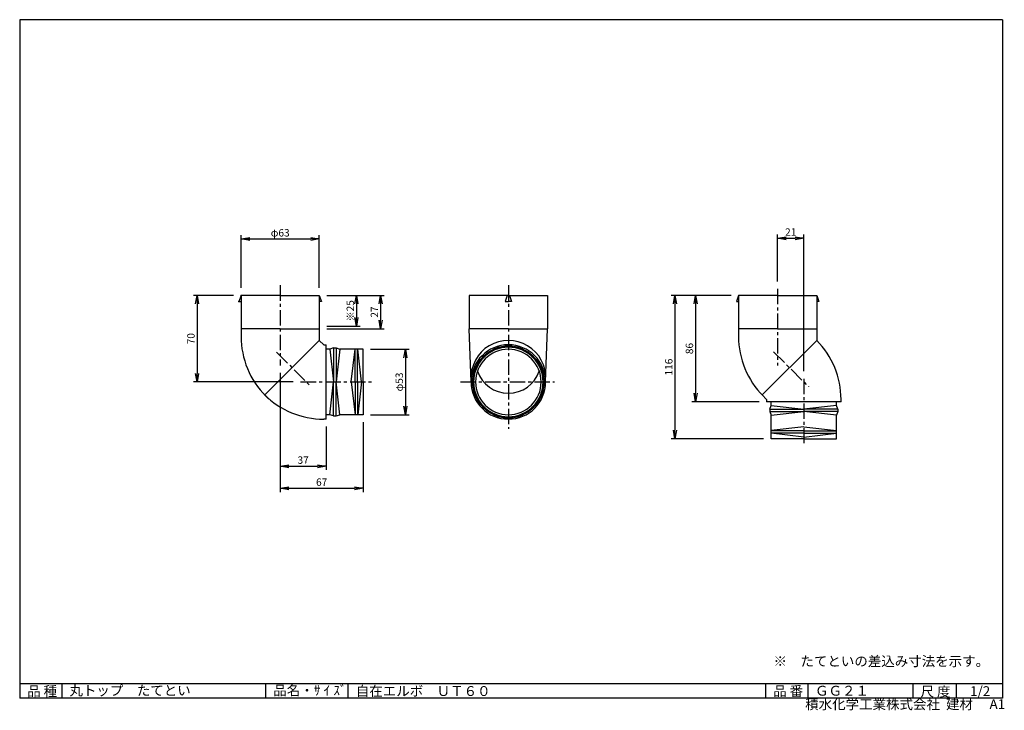
# Model space of a CAD drawing. Extents: x 10 to 808, y 4 to 564.
import ezdxf

# ---------------------------------------------------------------- set-up
doc = ezdxf.new("R2010")
doc.units = 0
doc.header["$LTSCALE"] = 2
doc.linetypes.add('CENTER', pattern=[2, 1.25, -0.25, 0.25, -0.25])
doc.layers.get('0').update_dxf_attribs({"linetype": 'CONTINUOUS'})
doc.layers.get('DEFPOINTS').update_dxf_attribs({"linetype": 'CONTINUOUS'})
for name, color, linetype in [('CENTER_L', 1, 'CENTER'), ('SEIHIN', 3, 'CONTINUOUS'), ('SUNPOU', 4, 'CONTINUOUS'), ('ZUWAKU', 7, 'CONTINUOUS')]:
    doc.layers.add(name, color=color, linetype=linetype)
doc.styles.get("Standard").update_dxf_attribs({"font": 'TXT', "bigfont": 'bigfont.shx'})
doc.dimstyles.get("Standard").update_dxf_attribs({"dimtxt": 0.18, "dimasz": 0.18, "dimexe": 0.18, "dimexo": 0.0625, "dimgap": 0.09, "dimtad": 0, "dimtih": 1, "dimtoh": 1, "dimdec": 4, "dimzin": 0, "dimtxsty": 'STANDARD', "dimcen": 0.09, "dimazin": 3, "dimtfac": 1, "dimtdec": 4, "dimtofl": 0, "dimtmove": 0, "dimatfit": 3, "dimtolj": 1, "dimtzin": 0})

# ---------------------------------------------------------------- blocks, each defined once
blk = doc.blocks.new('_OPEN')
at = {"color": 0, "linetype": 'BYBLOCK'}
for p, q in [((-1, 0.17), (0, 0)), ((0, 0), (-1, -0.17)), ((0, 0), (-1, 0))]:
    blk.add_line(p, q, dxfattribs=at)
blk = doc.blocks.new('*D29')
at = {"layer": 'DEFPOINTS', "color": 0}
for p in [(645.15, 386.65), (623.94, 345.63), (645.15, 272.78)]:
    blk.add_point(p, dxfattribs=at)
at = {"layer": 'SUNPOU'}
for p, q in [((623.94, 351.63), (623.94, 389.65)), ((630.94, 386.65), (638.15, 386.65)), ((645.15, 278.78), (645.15, 389.65))]:
    blk.add_line(p, q, dxfattribs=at)
at = {"layer": 'SUNPOU', "xscale": 7, "yscale": 7, "zscale": 7, "rotation": 180}
blk.add_blockref('_OPEN', (623.94, 386.65), dxfattribs=at)
at = {"layer": 'SUNPOU', "xscale": 7, "yscale": 7, "zscale": 7}
blk.add_blockref('_OPEN', (645.15, 386.65), dxfattribs=at)
at = {"layer": 'SUNPOU', "insert": (634.54, 391.65), "char_height": 6, "attachment_point": 5}
blk.add_mtext('\\A1;21', dxfattribs=at)
blk = doc.blocks.new('*D30')
at = {"layer": 'DEFPOINTS', "color": 0}
for p in [(592.24, 340.35), (557.49, 254.14), (615, 254.14)]:
    blk.add_point(p, dxfattribs=at)
at = {"layer": 'SUNPOU'}
for p, q in [((586.24, 340.35), (554.49, 340.35)), ((557.49, 333.35), (557.49, 261.14)), ((609, 254.14), (554.49, 254.14))]:
    blk.add_line(p, q, dxfattribs=at)
at = {"layer": 'SUNPOU', "xscale": 7, "yscale": 7, "zscale": 7}
for p, rotation in [((557.49, 340.35), 90), ((557.49, 254.14), 270)]:
    blk.add_blockref('_OPEN', p, dxfattribs=dict(at, rotation=rotation))
at = {"layer": 'SUNPOU', "insert": (552.49, 297.24), "char_height": 6, "attachment_point": 5, "rotation": 90}
blk.add_mtext('\\A1;86', dxfattribs=at)
blk = doc.blocks.new('*D31')
at = {"layer": 'DEFPOINTS', "color": 0}
for p in [(592.24, 340.35), (540.77, 224.14), (618.6, 224.14)]:
    blk.add_point(p, dxfattribs=at)
at = {"layer": 'SUNPOU'}
for p, q in [((586.24, 340.35), (537.77, 340.35)), ((540.77, 333.35), (540.77, 231.14)), ((612.6, 224.14), (537.77, 224.14))]:
    blk.add_line(p, q, dxfattribs=at)
at = {"layer": 'SUNPOU', "xscale": 7, "yscale": 7, "zscale": 7}
for p, rotation in [((540.77, 340.35), 90), ((540.77, 224.14), 270)]:
    blk.add_blockref('_OPEN', p, dxfattribs=dict(at, rotation=rotation))
at = {"layer": 'SUNPOU', "insert": (535.77, 282.24), "char_height": 6, "attachment_point": 5, "rotation": 90}
blk.add_mtext('\\A1;116', dxfattribs=at)
blk = doc.blocks.new('*D39')
at = {"layer": 'DEFPOINTS', "color": 0}
for p in [(252.74, 386.03), (189.34, 340.35), (252.74, 340.35)]:
    blk.add_point(p, dxfattribs=at)
at = {"layer": 'SUNPOU'}
for p, q in [((189.34, 346.35), (189.34, 389.03)), ((196.34, 386.03), (245.74, 386.03)), ((252.74, 346.35), (252.74, 389.03))]:
    blk.add_line(p, q, dxfattribs=at)
at = {"layer": 'SUNPOU', "xscale": 7, "yscale": 7, "zscale": 7, "rotation": 180}
blk.add_blockref('_OPEN', (189.34, 386.03), dxfattribs=at)
at = {"layer": 'SUNPOU', "xscale": 7, "yscale": 7, "zscale": 7}
blk.add_blockref('_OPEN', (252.74, 386.03), dxfattribs=at)
at = {"layer": 'SUNPOU', "insert": (221.04, 391.03), "char_height": 6, "attachment_point": 5}
blk.add_mtext('\\A1;φ63', dxfattribs=at)
blk = doc.blocks.new('*D40')
at = {"layer": 'DEFPOINTS', "color": 0}
for p in [(189.34, 340.35), (153.75, 270.14), (237.62, 270.14)]:
    blk.add_point(p, dxfattribs=at)
at = {"layer": 'SUNPOU'}
for p, q in [((183.34, 340.35), (150.75, 340.35)), ((153.75, 333.35), (153.75, 277.14)), ((231.62, 270.14), (150.75, 270.14))]:
    blk.add_line(p, q, dxfattribs=at)
at = {"layer": 'SUNPOU', "xscale": 7, "yscale": 7, "zscale": 7}
for p, rotation in [((153.75, 340.35), 90), ((153.75, 270.14), 270)]:
    blk.add_blockref('_OPEN', p, dxfattribs=dict(at, rotation=rotation))
at = {"layer": 'SUNPOU', "insert": (148.75, 305.24), "char_height": 6, "attachment_point": 5, "rotation": 90}
blk.add_mtext('\\A1;70', dxfattribs=at)
blk = doc.blocks.new('*D41')
at = {"layer": 'DEFPOINTS', "color": 0}
for p in [(221.04, 283.43), (258.25, 239.99), (258.25, 201.83)]:
    blk.add_point(p, dxfattribs=at)
at = {"layer": 'SUNPOU'}
for p, q in [((221.04, 277.43), (221.04, 198.83)), ((258.25, 233.99), (258.25, 198.83)), ((228.04, 201.83), (251.25, 201.83))]:
    blk.add_line(p, q, dxfattribs=at)
at = {"layer": 'SUNPOU', "xscale": 7, "yscale": 7, "zscale": 7, "rotation": 180}
blk.add_blockref('_OPEN', (221.04, 201.83), dxfattribs=at)
at = {"layer": 'SUNPOU', "xscale": 7, "yscale": 7, "zscale": 7}
blk.add_blockref('_OPEN', (258.25, 201.83), dxfattribs=at)
at = {"layer": 'SUNPOU', "insert": (239.64, 206.83), "char_height": 6, "attachment_point": 5}
blk.add_mtext('\\A1;37', dxfattribs=at)
blk = doc.blocks.new('*D42')
at = {"layer": 'DEFPOINTS', "color": 0}
for p in [(221.04, 283.43), (288.25, 243.59), (288.25, 183.96)]:
    blk.add_point(p, dxfattribs=at)
at = {"layer": 'SUNPOU'}
for p, q in [((221.04, 277.43), (221.04, 180.96)), ((288.25, 237.59), (288.25, 180.96)), ((228.04, 183.96), (281.25, 183.96))]:
    blk.add_line(p, q, dxfattribs=at)
at = {"layer": 'SUNPOU', "xscale": 7, "yscale": 7, "zscale": 7, "rotation": 180}
blk.add_blockref('_OPEN', (221.04, 183.96), dxfattribs=at)
at = {"layer": 'SUNPOU', "xscale": 7, "yscale": 7, "zscale": 7}
blk.add_blockref('_OPEN', (288.25, 183.96), dxfattribs=at)
at = {"layer": 'SUNPOU', "insert": (254.64, 188.96), "char_height": 6, "attachment_point": 5}
blk.add_mtext('\\A1;67', dxfattribs=at)
blk = doc.blocks.new('*D43')
at = {"layer": 'DEFPOINTS', "color": 0}
for p in [(288.25, 296.69), (288.25, 243.59), (322.5, 243.59)]:
    blk.add_point(p, dxfattribs=at)
at = {"layer": 'SUNPOU'}
for p, q in [((294.25, 296.69), (325.5, 296.69)), ((322.5, 289.69), (322.5, 250.59)), ((294.25, 243.59), (325.5, 243.59))]:
    blk.add_line(p, q, dxfattribs=at)
at = {"layer": 'SUNPOU', "xscale": 7, "yscale": 7, "zscale": 7}
for p, rotation in [((322.5, 296.69), 90), ((322.5, 243.59), 270)]:
    blk.add_blockref('_OPEN', p, dxfattribs=dict(at, rotation=rotation))
at = {"layer": 'SUNPOU', "insert": (317.5, 270.14), "char_height": 6, "attachment_point": 5, "rotation": 90}
blk.add_mtext('\\A1;φ53', dxfattribs=at)
blk = doc.blocks.new('*D44')
at = {"layer": 'DEFPOINTS', "color": 0}
for p in [(252.74, 340.35), (252.74, 315.35), (282.82, 315.35)]:
    blk.add_point(p, dxfattribs=at)
at = {"layer": 'SUNPOU'}
for p, q in [((258.74, 340.35), (285.82, 340.35)), ((282.82, 333.35), (282.82, 322.35)), ((258.74, 315.35), (285.82, 315.35))]:
    blk.add_line(p, q, dxfattribs=at)
at = {"layer": 'SUNPOU', "xscale": 7, "yscale": 7, "zscale": 7}
for p, rotation in [((282.82, 340.35), 90), ((282.82, 315.35), 270)]:
    blk.add_blockref('_OPEN', p, dxfattribs=dict(at, rotation=rotation))
at = {"layer": 'SUNPOU', "insert": (277.82, 327.85), "char_height": 6, "attachment_point": 5, "rotation": 90}
blk.add_mtext('\\A1;※25', dxfattribs=at)
blk = doc.blocks.new('*D45')
at = {"layer": 'DEFPOINTS', "color": 0}
for p in [(252.74, 340.35), (252.74, 313.35), (302.38, 313.35)]:
    blk.add_point(p, dxfattribs=at)
at = {"layer": 'SUNPOU'}
for p, q in [((258.74, 340.35), (305.38, 340.35)), ((302.38, 333.35), (302.38, 320.35)), ((258.74, 313.35), (305.38, 313.35))]:
    blk.add_line(p, q, dxfattribs=at)
at = {"layer": 'SUNPOU', "xscale": 7, "yscale": 7, "zscale": 7}
for p, rotation in [((302.38, 340.35), 90), ((302.38, 313.35), 270)]:
    blk.add_blockref('_OPEN', p, dxfattribs=dict(at, rotation=rotation))
at = {"layer": 'SUNPOU', "insert": (297.38, 326.85), "char_height": 6, "attachment_point": 5, "rotation": 90}
blk.add_mtext('\\A1;27', dxfattribs=at)

msp = doc.modelspace()

# ---------------------------------------------------------------- linework, layer by layer
at = {"layer": 'CENTER_L', "color": 1, "linetype": 'CENTER', "ltscale": 5}
for p, q in [((221.04, 348.48), (221.04, 283.43)), ((405.85, 348.48), (405.85, 232.07)), ((623.94, 345.63), (623.94, 283.43)), ((218.13, 294.26), (244.47, 267.92)), ((620.65, 294.64), (648.98, 266.3)), ((645.15, 272.78), (645.15, 220.49)), ((237.62, 270.14), (296.9, 270.14)), ((366.99, 270.14), (443.22, 270.14))]:
    msp.add_line(p, q, dxfattribs=at)
at = {"layer": 'SEIHIN', "color": 3, "linetype": 'CONTINUOUS', "ltscale": 5}
for p, q in [((189.34, 340.35), (187.64, 335.35)), ((187.64, 335.35), (189.34, 335.35)), ((221.04, 340.35), (189.34, 340.35)), ((189.34, 340.35), (189.34, 306.99)), ((221.04, 340.35), (252.74, 340.35)), ((252.74, 340.35), (252.74, 303.88)), ((252.74, 340.35), (254.44, 335.35)), ((254.44, 335.35), (252.74, 335.35)), ((405.85, 340.35), (374.15, 340.35)), ((374.15, 340.35), (374.15, 313.35)), ((404.85, 340.35), (403.35, 335.35)), ((403.35, 335.35), (405.85, 335.35)), ((405.85, 340.35), (437.55, 340.35)), ((408.35, 335.35), (405.85, 335.35)), ((406.85, 340.35), (408.35, 335.35)), ((437.55, 340.35), (437.55, 313.35)), ((592.24, 340.35), (590.54, 335.35)), ((590.54, 335.35), (592.24, 335.35)), ((623.94, 340.35), (592.24, 340.35)), ((592.24, 340.35), (592.24, 306.99)), ((623.94, 340.35), (655.64, 340.35)), ((655.64, 340.35), (655.64, 303.88)), ((655.64, 340.35), (657.34, 335.35)), ((657.34, 335.35), (655.64, 335.35)), ((221.04, 313.35), (189.34, 313.35)), ((221.04, 313.35), (252.74, 313.35)), ((375.7, 270.14), (374.15, 313.35)), ((405.85, 313.35), (374.15, 313.35)), ((405.85, 313.35), (437.55, 313.35)), ((436, 270.14), (437.55, 313.35)), ((623.94, 313.35), (592.24, 313.35)), ((623.94, 313.35), (655.64, 313.35)), ((252.74, 303.88), (208.51, 259.66)), ((252.74, 303.88), (256.33, 300.29)), ((655.64, 303.88), (611.41, 259.66)), ((256.33, 300.29), (258.25, 300.29)), ((258.25, 239.99), (258.25, 300.29)), ((261.25, 296.69), (258.25, 296.69)), ((264.25, 297.69), (261.25, 296.69)), ((261.25, 296.69), (264.25, 270.14)), ((264.25, 297.69), (264.25, 270.14)), ((264.25, 297.69), (266.25, 297.69)), ((266.25, 297.69), (266.25, 270.14)), ((266.25, 297.69), (269.25, 296.69)), ((269.25, 296.69), (266.25, 270.14)), ((288.25, 296.69), (269.25, 296.69)), ((278.64, 270.14), (281.64, 296.69)), ((281.75, 270.14), (281.75, 296.69)), ((283.75, 270.14), (283.75, 296.69)), ((283.75, 270.14), (283.75, 296.69)), ((286.86, 270.14), (283.86, 296.69)), ((288.25, 270.14), (288.25, 296.69)), ((261.25, 243.59), (264.25, 270.14)), ((264.25, 242.59), (264.25, 270.14)), ((266.25, 242.59), (266.25, 270.14)), ((269.25, 243.59), (266.25, 270.14)), ((278.64, 270.14), (281.64, 243.59)), ((281.75, 270.14), (281.75, 243.59)), ((283.75, 270.14), (283.75, 243.59)), ((283.75, 270.14), (283.75, 243.59)), ((286.86, 270.14), (283.86, 243.59)), ((288.25, 270.14), (288.25, 243.59)), ((209.25, 258.9), (211.88, 256.28)), ((611.41, 259.65), (615, 256.06)), ((615, 256.06), (615, 254.14)), ((675.3, 254.14), (675.3, 256.05)), ((675.3, 254.14), (615, 254.14)), ((617.6, 248.14), (618.6, 251.14)), ((617.6, 248.14), (645.15, 248.14)), ((617.6, 248.14), (617.6, 246.14)), ((618.6, 251.14), (618.6, 254.14)), ((618.6, 251.14), (645.15, 248.14)), ((671.7, 251.14), (645.15, 248.14)), ((672.7, 248.14), (645.15, 248.14)), ((671.7, 251.14), (671.7, 254.14)), ((672.7, 248.14), (671.7, 251.14)), ((672.7, 248.14), (672.7, 246.14)), ((258.25, 239.99), (256.34, 239.99)), ((261.25, 243.59), (258.25, 243.59)), ((264.25, 242.59), (261.25, 243.59)), ((264.25, 242.59), (266.25, 242.59)), ((266.25, 242.59), (269.25, 243.59)), ((288.25, 243.59), (269.25, 243.59)), ((617.6, 246.14), (645.15, 246.14)), ((617.6, 246.14), (618.6, 243.14)), ((618.6, 243.14), (645.15, 246.14)), ((618.6, 224.14), (618.6, 243.14)), ((672.7, 246.14), (645.15, 246.14)), ((671.7, 243.14), (645.15, 246.14)), ((672.7, 246.14), (671.7, 243.14)), ((671.7, 224.14), (671.7, 243.14)), ((645.15, 233.74), (618.6, 230.74)), ((645.15, 233.74), (671.7, 230.74)), ((645.15, 230.64), (618.6, 230.64)), ((645.15, 228.64), (618.6, 228.64)), ((645.15, 228.64), (618.6, 228.64)), ((645.15, 225.53), (618.6, 228.53)), ((645.15, 224.14), (618.6, 224.14)), ((645.15, 230.64), (671.7, 230.64)), ((645.15, 228.64), (671.7, 228.64)), ((645.15, 228.64), (671.7, 228.64)), ((645.15, 225.53), (671.7, 228.53)), ((645.15, 224.14), (671.7, 224.14))]:
    msp.add_line(p, q, dxfattribs=at)
for centre, radius, start, end in [((257.34, 306.99), 68, 179.99985, 224.99984), ((405.85, 273.73), 30.15, 356.58284, 183.4143), ((660.24, 306.99), 68, 179.99992, 224.99997), ((607.3, 256.05), 68, 359.99965, 44.69744), ((405.85, 270.14), 30.15, 0.0001, 359.9999), ((404.85, 270.14), 28.15, 90, 269.9998), ((405.85, 270.14), 28.15, 0.0001, 359.9999), ((405.85, 270.14), 26.55, 0.00011, 359.99989), ((405.85, 271.14), 28.15, 43.56271, 136.43111), ((406.85, 270.14), 28.15, 270, 89.9998), ((405.85, 287.62), 26.55, 199.22285, 340.77669), ((256.34, 307.99), 68, 224.99981, 269.9999), ((405.85, 269.14), 28.15, 223.56577, 316.43732)]:
    msp.add_arc(centre, radius, start, end, dxfattribs=at)
for p in [(187.64, 335.35), (189.34, 340.35)]:
    msp.add_point(p, dxfattribs=at)
at = {"layer": 'ZUWAKU', "color": 7, "linetype": 'CONTINUOUS'}
for p, q in [((806.05, 563.78), (10.05, 563.78)), ((10.05, 563.78), (10.05, 13.78)), ((806.05, 563.78), (806.05, 13.78)), ((806.05, 13.78), (10.05, 13.78))]:
    msp.add_line(p, q, dxfattribs=at)
at = {"layer": 'ZUWAKU', "color": 7, "ltscale": 10}
for p, q in [((10.05, 25.78), (806.05, 25.78)), ((44.56, 13.78), (44.56, 25.78)), ((209.51, 13.78), (209.51, 25.78)), ((276.1, 13.78), (276.1, 25.78)), ((614.34, 13.78), (614.34, 25.78)), ((648.76, 13.78), (648.76, 25.78)), ((733.81, 13.78), (733.81, 25.78)), ((768.72, 13.78), (768.72, 25.78))]:
    msp.add_line(p, q, dxfattribs=at)

# ---------------------------------------------------------------- texts
at = {"layer": 'SUNPOU', "color": 4, "linetype": 'CONTINUOUS'}
msp.add_text('※\u3000たてといの差込み寸法を示す。', height=8, dxfattribs=at).set_placement((620.6, 39.83))
at = {"layer": 'ZUWAKU', "color": 7}
for s, p in [('品 種', (16.06, 15.52)), ('丸トップ\u3000たてとい', (50.35, 16.1)), ('品名・ｻ ｲ ｽﾞ', (215.46, 16.18)), ('自在エルボ\u3000ＵＴ６０', (282.31, 15.64)), ('品 番', (620.34, 15.65)), ('ＧＧ２１', (654.25, 15.9)), ('尺 度', (739.7, 15.24)), ('1/2', (779.74, 15.55))]:
    msp.add_text(s, height=8, dxfattribs=at).set_placement(p)
at = {"layer": 'ZUWAKU', "color": 7, "ltscale": 10}
for s, p in [('積水化学工業株式会社  建材', (646.28, 4.95)), ('A1', (795.56, 4.97))]:
    msp.add_text(s, height=8, dxfattribs=at).set_placement(p)

# ---------------------------------------------------------------- dimensions: what is measured, and where the dimension line sits
at = {"layer": 'SUNPOU'}
dim = msp.add_linear_dim(base=(252.74, 386.03), p1=(189.34, 340.35), p2=(252.74, 340.35), text='φ<>', dimstyle='STANDARD', override={"dimtxt": 6, "dimasz": 7, "dimexe": 3, "dimexo": 6, "dimgap": 2, "dimtad": 3, "dimtih": 0, "dimtoh": 0, "dimdec": 0, "dimblk1": 'OPEN', "dimblk2": 'OPEN', "dimsah": 1, "dimcen": 150, "dimclrd": 256, "dimclre": 256, "dimclrt": 256, "dimtdec": 0, "dimtofl": 1, "dimldrblk": 'OPEN', "dimlwd": 65535, "dimlwe": 65535}, dxfattribs=at)
dim.commit()
dim.dimension.update_dxf_attribs({"geometry": '*D39', "text_midpoint": (221.04, 391.03)})
for base, p1, p2, picture, middle in [((645.15, 386.65), (623.94, 345.63), (645.15, 272.78), '*D29', (634.54, 391.65)), ((258.25, 201.83), (221.04, 283.43), (258.25, 239.99), '*D41', (239.64, 206.83)), ((288.25, 183.96), (221.04, 283.43), (288.25, 243.59), '*D42', (254.64, 188.96))]:
    dim = msp.add_linear_dim(base=base, p1=p1, p2=p2, dimstyle='STANDARD', override={"dimtxt": 6, "dimasz": 7, "dimexe": 3, "dimexo": 6, "dimgap": 2, "dimtad": 3, "dimtih": 0, "dimtoh": 0, "dimdec": 0, "dimblk1": 'OPEN', "dimblk2": 'OPEN', "dimsah": 1, "dimcen": 150, "dimclrd": 256, "dimclre": 256, "dimclrt": 256, "dimtdec": 0, "dimtofl": 1, "dimldrblk": 'OPEN', "dimlwd": 65535, "dimlwe": 65535}, dxfattribs=at)
    dim.commit()
    dim.dimension.update_dxf_attribs({"geometry": picture, "text_midpoint": middle})
for base, p1, p2, picture, middle in [((153.75, 270.14), (189.34, 340.35), (237.62, 270.14), '*D40', (148.75, 305.24)), ((302.38, 313.35), (252.74, 340.35), (252.74, 313.35), '*D45', (297.38, 326.85)), ((540.77, 224.14), (592.24, 340.35), (618.6, 224.14), '*D31', (535.77, 282.24)), ((557.49, 254.14), (592.24, 340.35), (615, 254.14), '*D30', (552.49, 297.24))]:
    dim = msp.add_linear_dim(base=base, p1=p1, p2=p2, angle=90, dimstyle='STANDARD', override={"dimtxt": 6, "dimasz": 7, "dimexe": 3, "dimexo": 6, "dimgap": 2, "dimtad": 3, "dimtih": 0, "dimtoh": 0, "dimdec": 0, "dimblk1": 'OPEN', "dimblk2": 'OPEN', "dimsah": 1, "dimcen": 150, "dimclrd": 256, "dimclre": 256, "dimclrt": 256, "dimtdec": 0, "dimtofl": 1, "dimldrblk": 'OPEN', "dimlwd": 65535, "dimlwe": 65535}, dxfattribs=at)
    dim.commit()
    dim.dimension.update_dxf_attribs({"geometry": picture, "text_midpoint": middle})
for base, p1, p2, text, picture, middle in [((282.82, 315.35), (252.74, 340.35), (252.74, 315.35), '※<>', '*D44', (277.82, 327.85)), ((322.5, 243.59), (288.25, 296.69), (288.25, 243.59), 'φ<>', '*D43', (317.5, 270.14))]:
    dim = msp.add_linear_dim(base=base, p1=p1, p2=p2, angle=90, text=text, dimstyle='STANDARD', override={"dimtxt": 6, "dimasz": 7, "dimexe": 3, "dimexo": 6, "dimgap": 2, "dimtad": 3, "dimtih": 0, "dimtoh": 0, "dimdec": 0, "dimblk1": 'OPEN', "dimblk2": 'OPEN', "dimsah": 1, "dimcen": 150, "dimclrd": 256, "dimclre": 256, "dimclrt": 256, "dimtdec": 0, "dimtofl": 1, "dimldrblk": 'OPEN', "dimlwd": 65535, "dimlwe": 65535}, dxfattribs=at)
    dim.commit()
    dim.dimension.update_dxf_attribs({"geometry": picture, "text_midpoint": middle})

doc.saveas('drawing.dxf')
